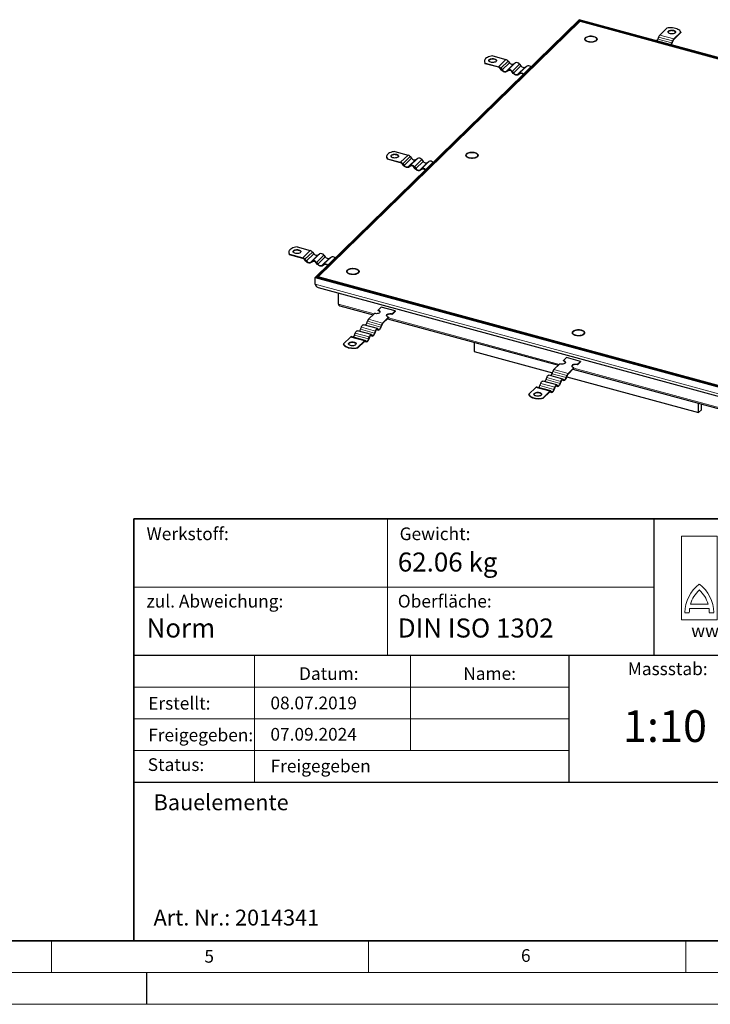
# Model space of a CAD drawing. Units: millimetres. Extents: x 0 to 420, y 0 to 297.
# Drawn here: x 210 to 319, y 0 to 155 of the extents above; entities that cross this region are included whole.
import ezdxf

# ---------------------------------------------------------------- set-up
doc = ezdxf.new("R2010")
doc.units = ezdxf.units.MM
doc.styles.add('SLDTEXTSTYLE0', font='TXT', dxfattribs={"width": 0.605})

# ---------------------------------------------------------------- blocks, each defined once
blk = doc.blocks.new('SW_NOTE_0_18')
at = {"color": 0, "linetype": 'Continuous', "lineweight": 0, "insert": (7.47, 2.58), "char_height": 2, "attachment_point": 2, "style": 'SLDTEXTSTYLE0'}
blk.add_mtext('www.aco.ch', dxfattribs=at)
blk = doc.blocks.new('SW_NOTE_0_19')
at = {"color": 0, "linetype": 'Continuous', "lineweight": 0, "insert": (0, 3.87), "char_height": 3, "attachment_point": 1, "style": 'SLDTEXTSTYLE0'}
blk.add_mtext('ACO AG', dxfattribs=at)
blk = doc.blocks.new('SW_NOTE_0_20')
at = {"color": 0, "linetype": 'Continuous', "lineweight": 0, "char_height": 2, "attachment_point": 1, "style": 'SLDTEXTSTYLE0'}
for s, insert in [('Industrie Kleinzaun', (0, 2.58)), ('CH-8754 Netstal', (0, -0.42))]:
    blk.add_mtext(s, dxfattribs=dict(at, insert=insert))
blk = doc.blocks.new('ACO-Logo')
at = {"color": 179, "linetype": 'Continuous', "lineweight": 18}
for p, q in [((0, 16.17), (0, 2.94)), ((5.59, 16.17), (0, 16.17)), ((5.59, 2.94), (5.59, 16.17)), ((6.46, 16.17), (6.46, 2.94)), ((12.05, 16.17), (6.46, 16.17)), ((12.05, 2.94), (12.05, 16.17)), ((12.93, 2.94), (12.93, 16.17)), ((12.93, 16.17), (18.52, 16.17)), ((18.52, 16.17), (18.52, 2.94)), ((77.51, 12.77), (76.49, 11.76)), ((90.64, 13.74), (78.15, 13.15)), ((78.63, 12.88), (78.84, 3.65)), ((80.13, 12.24), (89.85, 12.76)), ((90.46, 5.79), (90.16, 12.47)), ((91.53, 4.63), (90.96, 13.46)), ((76.49, 11.76), (76.65, 5.87)), ((79.85, 11.93), (80.09, 4.98)), ((83.7, 6.67), (84.51, 10.93)), ((84.51, 10.93), (85.35, 10.97)), ((85.35, 10.97), (86.49, 6.88)), ((86.88, 11.07), (88.67, 11.16)), ((87.08, 6.93), (86.88, 11.07)), ((80.53, 9.73), (80.61, 7.48)), ((81.17, 9.75), (81.24, 7.5)), ((81.47, 10.76), (82.27, 10.81)), ((81.51, 10.13), (82.31, 10.17)), ((82.69, 9.82), (82.71, 9.37)), ((82.71, 9.35), (83.34, 9.39)), ((83.33, 9.84), (83.34, 9.39)), ((84.64, 8.19), (84.97, 9.97)), ((84.97, 9.97), (85.45, 8.24)), ((87.55, 10.46), (88.71, 10.53)), ((87.68, 7.61), (87.55, 10.46)), ((89.19, 8.08), (89.09, 10.18)), ((89.82, 8.11), (89.73, 10.21)), ((82.75, 8.08), (83.39, 8.12)), ((82.75, 8.08), (82.77, 7.58)), ((83.39, 8.12), (83.4, 7.61)), ((84.64, 8.19), (85.45, 8.24)), ((10.61, 7.22), (11.22, 7.57)), ((81.63, 7.15), (82.43, 7.21)), ((81.68, 6.51), (82.48, 6.58)), ((83.7, 6.67), (84.36, 6.72)), ((84.36, 6.72), (84.51, 7.54)), ((84.51, 7.54), (85.63, 7.61)), ((85.63, 7.61), (85.85, 6.83)), ((85.85, 6.83), (86.49, 6.88)), ((87.08, 6.93), (88.91, 7.07)), ((87.68, 7.61), (88.85, 7.7)), ((1.26, 4.73), (4.33, 4.73)), ((4.18, 5.43), (1.41, 5.43)), ((11.23, 5.26), (10.63, 5.62)), ((76.65, 5.87), (78.03, 3.52)), ((80.41, 4.7), (90.18, 5.48)), ((0.51, 4.09), (1.21, 4.09)), ((4.37, 4.09), (5.08, 4.09)), ((78.03, 3.52), (78.36, 3.14)), ((78.36, 3.14), (78.47, 3.02)), ((78.8, 2.89), (90.8, 3.85)), ((79.16, 3.36), (91.26, 4.31)), ((88.68, 3.68), (89.67, 2.79)), ((90.8, 3.85), (91.4, 4.35)), ((0, 2.94), (5.59, 2.94)), ((6.46, 2.94), (12.05, 2.94)), ((18.52, 2.94), (12.93, 2.94)), ((79.26, 2.93), (80.49, 1.53)), ((81.34, 1.2), (89.33, 2.05)), ((89.67, 2.79), (89.75, 2.72)), ((89.75, 2.72), (89.8, 2.67)), ((89.8, 2.67), (89.84, 2.6)), ((89.84, 2.6), (89.87, 2.52)), ((89.87, 2.52), (89.87, 2.31))]:
    blk.add_line(p, q, dxfattribs=at)
for radius in [2.28, 1.58]:
    blk.add_circle((15.72, 6.41), radius, dxfattribs=at)
for centre, radius, start, end in [((78.19, 12.35), 0.8, 92.6996, 148.2554), ((78.93, 12.89), 0.3, 92.6996, 181.273), ((89.86, 12.46), 0.3, 2.5148, 93.0418), ((90.66, 13.44), 0.3, 3.7249, 92.6996), ((80.15, 11.94), 0.3, 93.0418, 181.9349), ((88.73, 10.16), 1, 2.6542, 93.1134), ((81.53, 9.76), 1, 93.1134, 181.9415), ((81.53, 9.76), 0.363, 93.1134, 181.9415), ((82.33, 9.81), 1, 1.9415, 93.1134), ((82.33, 9.81), 0.363, 1.9415, 93.1134), ((88.73, 10.16), 0.363, 2.6542, 93.1134), ((6.13, 4.07), 5.62, 126.4236, 179.7474), ((-0.54, 4.07), 5.62, 0.2526, 53.5764), ((9.26, 6.41), 2.28, 30.7309, 330), ((9.26, 6.41), 1.58, 31.0558, 330), ((88.83, 8.07), 0.363, 274.3987, 2.6542), ((88.83, 8.07), 1, 274.3987, 2.6542), ((6.13, 4.07), 4.91, 132.7321, 163.9341), ((-0.54, 4.07), 4.91, 16.0659, 47.2679), ((81.61, 7.51), 1, 181.9415, 274.3987), ((81.61, 7.51), 0.363, 181.9415, 274.3987), ((82.4, 7.57), 0.363, 274.3987, 1.9415), ((82.4, 7.57), 1, 274.3987, 1.9415), ((6.13, 4.07), 4.91, 172.3058, 179.7113), ((-0.54, 4.07), 4.91, 0.2887, 7.6942), ((80.39, 4.99), 0.3, 181.9349, 274.6063), ((90.16, 5.78), 0.3, 274.6063, 2.5148), ((79.14, 3.65), 0.3, 181.273, 274.4996), ((91.23, 4.61), 0.3, 274.4996, 3.7249), ((78.77, 3.29), 0.4, 221.0091, 274.5606), ((89.05, 4.1), 2.08, 277.7635, 279.1918), ((89.32, 2.43), 0.379, 279.1918, 281.4992), ((89.13, 3.35), 1.32, 281.4992, 285.2551), ((88.05, 7.32), 5.43, 285.2551, 287.1087), ((89.48, 2.66), 0.555, 287.1087, 303.6901), ((89.69, 2.35), 0.188, 303.6901, 332.3803), ((89.77, 2.31), 0.0984, 332.3803, 4.9765), ((81.24, 2.19), 1, 221.4087, 276.0561)]:
    blk.add_arc(centre, radius, start, end, dxfattribs=at)
at = {"color": 7, "linetype": 'Continuous', "lineweight": 0}
for name, p in [('SW_NOTE_0_19', (29.12, 12.75)), ('SW_NOTE_0_20', (28.89, 8.64)), ('SW_NOTE_0_18', (1.9, -0.32))]:
    blk.add_blockref(name, p, dxfattribs=at)

msp = doc.modelspace()

# ---------------------------------------------------------------- linework, layer by layer
at = {"color": 7, "linetype": 'Continuous', "lineweight": 25}
for p, q in [((298.224, 155.1948), (256.5947, 114.5634)), ((298.3075, 155.0556), (256.8649, 114.6064)), ((257.0676, 114.6387), (298.3702, 154.9512)), ((377.1141, 133.7542), (298.224, 155.1948)), ((298.224, 155.1948), (298.3075, 155.0556)), ((376.8438, 133.7111), (298.3075, 155.0556)), ((298.3075, 155.0556), (298.3075, 154.8901)), ((298.3702, 154.9512), (376.6412, 133.6789)), ((311.9998, 153.8449), (310.9037, 152.775)), ((310.7222, 152.4598), (310.6067, 152.1349)), ((314.2109, 153.244), (313.1147, 152.1741)), ((313.1147, 152.0884), (314.2109, 153.1582)), ((314.2109, 153.244), (314.2109, 153.1582)), ((299.2946, 151.8359), (299.3132, 151.8231)), ((300.8107, 151.8231), (300.8293, 151.8359)), ((312.9332, 151.8588), (312.8177, 151.534)), ((312.8507, 151.5056), (312.9662, 151.8304)), ((284.5739, 149.4777), (286.6512, 148.9132)), ((283.2739, 148.6683), (283.2739, 148.5826)), ((283.4072, 148.2532), (283.4072, 148.339)), ((283.4072, 148.339), (285.4845, 147.7744)), ((285.4845, 147.6887), (283.4072, 148.2532)), ((285.9848, 147.2276), (285.7659, 147.4992)), ((285.8284, 147.5428), (286.0473, 147.2712)), ((286.9952, 148.6816), (287.214, 148.41)), ((287.9019, 148.223), (288.1208, 148.3757)), ((288.8087, 148.1887), (289.0276, 147.9171)), ((289.7155, 147.7301), (289.9344, 147.8828)), ((286.7352, 147.0843), (286.9541, 147.2369)), ((287.0166, 147.1593), (286.7977, 147.0067)), ((287.7984, 146.7347), (287.5795, 147.0063)), ((287.642, 147.0499), (287.8609, 146.7783)), ((288.5488, 146.5914), (288.7677, 146.744)), ((288.8302, 146.6664), (288.6113, 146.5138)), ((267.8496, 133.6137), (267.8496, 133.528)), ((269.1496, 134.4232), (271.2269, 133.8586)), ((271.5709, 133.627), (271.7898, 133.3554)), ((280.5334, 133.5244), (280.552, 133.5116)), ((282.0495, 133.5116), (282.0682, 133.5244)), ((267.9829, 133.1987), (267.9829, 133.2844)), ((267.9829, 133.2844), (270.0602, 132.7198)), ((270.0602, 132.6341), (267.9829, 133.1987)), ((270.5605, 132.173), (270.3416, 132.4447)), ((270.4041, 132.4883), (270.623, 132.2166)), ((271.3109, 132.0297), (271.5298, 132.1823)), ((271.5923, 132.1047), (271.3735, 131.9521)), ((272.3741, 131.6801), (272.1552, 131.9518)), ((272.2177, 131.9954), (272.4366, 131.7237)), ((272.4777, 133.1685), (272.6965, 133.3211)), ((273.3845, 133.1341), (273.6033, 132.8625)), ((274.2913, 132.6756), (274.5101, 132.8282)), ((273.1245, 131.5368), (273.3434, 131.6894)), ((273.4059, 131.6118), (273.1871, 131.4592)), ((252.4253, 118.5591), (252.4253, 118.4734)), ((252.5586, 118.1441), (252.5586, 118.2298)), ((252.5586, 118.2298), (254.6359, 117.6653)), ((254.6359, 117.5795), (252.5586, 118.1441)), ((253.7254, 119.3686), (255.8026, 118.804)), ((256.1466, 118.5725), (256.3655, 118.3008)), ((257.0534, 118.1139), (257.2723, 118.2665)), ((257.9602, 118.0796), (258.1791, 117.8079)), ((255.1362, 117.1185), (254.9173, 117.3901)), ((254.9798, 117.4337), (255.1987, 117.1621)), ((255.8866, 116.9751), (256.1055, 117.1278)), ((256.1681, 117.0502), (255.9492, 116.8975)), ((256.9498, 116.6256), (256.7309, 116.8972)), ((256.7934, 116.9408), (257.0123, 116.6692)), ((257.7002, 116.4822), (257.9191, 116.6349)), ((257.9817, 116.5573), (257.7628, 116.4046)), ((258.867, 117.621), (259.0859, 117.7736)), ((261.7722, 115.2129), (261.7909, 115.2002)), ((263.2884, 115.2002), (263.307, 115.2129)), ((256.5947, 114.5634), (256.8649, 114.6064)), ((256.5947, 113.4919), (256.5947, 114.5634)), ((256.5947, 114.5634), (335.4848, 93.1228)), ((256.8649, 114.6064), (335.4013, 93.2619)), ((257.0676, 114.6387), (257.0676, 114.5513)), ((335.3386, 93.3663), (257.0676, 114.6387)), ((257.0682, 113.0001), (335.3384, 91.7279)), ((260.2427, 110.3441), (260.2427, 112.1373)), ((260.4795, 110.0982), (265.7197, 108.674)), ((265.9376, 108.8867), (265.005, 107.9765)), ((266.9643, 109.8888), (266.4976, 109.4333)), ((266.4976, 109.3476), (266.4976, 109.4333)), ((269.1754, 109.2879), (266.9643, 109.8888)), ((268.7087, 108.8324), (269.1754, 109.2879)), ((269.1754, 109.2022), (268.7087, 108.7467)), ((268.7087, 108.7467), (268.7087, 108.8324)), ((269.1754, 109.2879), (269.1754, 109.2022)), ((266.4033, 106.5008), (264.1923, 107.1018)), ((264.708, 107.3364), (264.8235, 107.6613)), ((267.2161, 107.3756), (268.1486, 108.2858)), ((268.1486, 108.2001), (267.2161, 107.2899)), ((267.9994, 108.0545), (294.9497, 100.73)), ((268.1486, 108.2858), (268.1486, 108.2001)), ((262.794, 105.4683), (262.9095, 105.7931)), ((265.4463, 105.5668), (263.2353, 106.1677)), ((263.751, 106.4023), (263.8665, 106.7272)), ((265.4836, 105.5465), (265.5991, 105.4471)), ((265.9621, 105.8014), (266.0776, 106.1263)), ((266.1106, 106.0979), (265.9951, 105.773)), ((266.2531, 106.3498), (266.5671, 106.2645)), ((266.5231, 106.2884), (266.4076, 106.3878)), ((266.4406, 106.4806), (266.5561, 106.3812)), ((266.9191, 106.7355), (267.0346, 107.0604)), ((267.0676, 107.032), (266.9521, 106.7071)), ((297.3259, 105.5502), (297.3445, 105.5375)), ((298.842, 105.5375), (298.8606, 105.5502)), ((261.0379, 104.1044), (262.134, 105.1743)), ((261.0379, 104.1044), (261.0379, 104.0187)), ((264.4893, 104.6327), (262.2783, 105.2336)), ((263.2489, 103.5035), (264.3451, 104.5734)), ((264.3451, 104.4877), (263.2489, 103.4178)), ((264.3389, 104.4817), (264.6531, 104.3963)), ((264.6091, 104.4202), (264.4936, 104.5196)), ((264.5266, 104.6125), (264.6421, 104.5131)), ((265.0051, 104.8674), (265.1206, 105.1922)), ((265.1536, 105.1638), (265.0381, 104.839)), ((265.2961, 105.4157), (265.6101, 105.3304)), ((265.5661, 105.3543), (265.4506, 105.4537)), ((281.6649, 104.3405), (281.6649, 102.8842)), ((263.2489, 103.4178), (263.2489, 103.5035)), ((281.6649, 102.8842), (293.9887, 99.5349)), ((295.1676, 100.9426), (294.2351, 100.0324)), ((296.1943, 101.9447), (295.7276, 101.4892)), ((295.7276, 101.4035), (295.7276, 101.4892)), ((298.4054, 101.3438), (296.1943, 101.9447)), ((297.9387, 100.8883), (298.4054, 101.3438)), ((298.4054, 101.2581), (297.9387, 100.8026)), ((297.9387, 100.8026), (297.9387, 100.8883)), ((298.4054, 101.3438), (298.4054, 101.2581)), ((293.9381, 99.3923), (294.0536, 99.7172)), ((296.4461, 99.4315), (297.3786, 100.3417)), ((297.3786, 100.256), (296.4461, 99.3458)), ((297.2295, 100.1104), (324.1797, 92.7859)), ((297.3786, 100.3417), (297.3786, 100.256)), ((292.024, 97.5242), (292.1395, 97.8491)), ((294.6763, 97.6227), (292.4653, 98.2236)), ((292.981, 98.4583), (293.0966, 98.7831)), ((295.6333, 98.5567), (293.4223, 99.1577)), ((295.1921, 97.8573), (295.3076, 98.1822)), ((295.3406, 98.1538), (295.2251, 97.8289)), ((295.4831, 98.4057), (295.7971, 98.3204)), ((295.7531, 98.3443), (295.6376, 98.4437)), ((295.6706, 98.5365), (295.7861, 98.4371)), ((296.1491, 98.7914), (296.2646, 99.1163)), ((296.2976, 99.0879), (296.1821, 98.763)), ((296.2391, 98.9233), (317.0417, 93.2696)), ((290.2679, 96.1603), (291.364, 97.2302)), ((293.7193, 96.6886), (291.5083, 97.2895)), ((292.4789, 95.5594), (293.5751, 96.6293)), ((293.5751, 96.5436), (292.4789, 95.4737)), ((293.569, 96.5376), (293.8831, 96.4522)), ((293.8391, 96.4761), (293.7236, 96.5755)), ((293.7566, 96.6684), (293.8721, 96.569)), ((294.2351, 96.9233), (294.3506, 97.2481)), ((294.3836, 97.2197), (294.2681, 96.8949)), ((294.5261, 97.4716), (294.8401, 97.3863)), ((294.7961, 97.4102), (294.6806, 97.5096)), ((294.7136, 97.6024), (294.8291, 97.503)), ((290.2679, 96.1603), (290.2679, 96.0746)), ((292.4789, 95.4737), (292.4789, 95.5594)), ((317.0417, 93.2696), (317.0417, 94.7258)), ((317.0417, 93.2696), (317.5084, 93.7251)), ((317.5084, 93.7251), (317.5084, 94.599)), ((310, 76.5), (310, 55)), ((410, 55), (228, 55)), ((296.6, 55), (296.6, 35)), ((228, 35), (410, 35))]:
    msp.add_line(p, q, dxfattribs=at)
at = {"color": 8, "linetype": 'Continuous', "lineweight": 18}
for p, q in [((310.6067, 152.1349), (312.8177, 151.534)), ((312.9332, 151.8588), (310.7222, 152.4598)), ((313.1147, 152.1741), (310.9037, 152.775)), ((286.6512, 148.9132), (285.4845, 147.7744)), ((286.9952, 148.6816), (285.8284, 147.5428)), ((286.0473, 147.2712), (287.214, 148.41)), ((287.9019, 148.223), (286.7352, 147.0843)), ((288.1208, 148.3757), (286.9541, 147.2369)), ((288.8087, 148.1887), (287.642, 147.0499)), ((287.8609, 146.7783), (289.0276, 147.9171)), ((289.7155, 147.7301), (288.5488, 146.5914)), ((289.9344, 147.8828), (288.7677, 146.744)), ((271.2269, 133.8586), (270.0602, 132.7198)), ((271.5709, 133.627), (270.4041, 132.4883)), ((270.623, 132.2166), (271.7898, 133.3554)), ((272.4777, 133.1685), (271.3109, 132.0297)), ((272.6965, 133.3211), (271.5298, 132.1823)), ((273.3845, 133.1341), (272.2177, 131.9954)), ((272.4366, 131.7237), (273.6033, 132.8625)), ((274.2913, 132.6756), (273.1245, 131.5368)), ((274.5101, 132.8282), (273.3434, 131.6894)), ((255.8026, 118.804), (254.6359, 117.6653)), ((256.1466, 118.5725), (254.9798, 117.4337)), ((255.1987, 117.1621), (256.3655, 118.3008)), ((257.0534, 118.1139), (255.8866, 116.9751)), ((257.2723, 118.2665), (256.1055, 117.1278)), ((257.9602, 118.0796), (256.7934, 116.9408)), ((257.0123, 116.6692), (258.1791, 117.8079)), ((258.867, 117.621), (257.7002, 116.4822)), ((259.0859, 117.7736), (257.9191, 116.6349)), ((335.4848, 92.0513), (256.5947, 113.4919)), ((260.2427, 110.3441), (265.8652, 108.8161)), ((264.708, 107.3364), (266.9191, 106.7355)), ((264.8235, 107.6613), (267.0346, 107.0604)), ((265.005, 107.9765), (267.2161, 107.3756)), ((268.1449, 108.1965), (295.0952, 100.872)), ((262.9095, 105.7931), (265.1206, 105.1922)), ((263.751, 106.4023), (265.9621, 105.8014)), ((263.8665, 106.7272), (266.0776, 106.1263)), ((266.2626, 106.3592), (266.5231, 106.2884)), ((266.4076, 106.3878), (266.3424, 106.4055)), ((262.134, 105.1743), (264.3451, 104.5734)), ((262.794, 105.4683), (265.0051, 104.8674)), ((264.3486, 104.491), (264.6091, 104.4202)), ((264.4936, 104.5196), (264.4284, 104.5373)), ((265.3056, 105.4251), (265.5661, 105.3543)), ((265.4506, 105.4537), (265.3854, 105.4714)), ((293.9381, 99.3923), (296.1491, 98.7914)), ((294.0536, 99.7172), (296.2646, 99.1163)), ((294.2351, 100.0324), (296.4461, 99.4315)), ((297.375, 100.2524), (324.3252, 92.9279)), ((292.1395, 97.8491), (294.3506, 97.2481)), ((292.981, 98.4583), (295.1921, 97.8573)), ((293.0966, 98.7831), (295.3076, 98.1822)), ((295.4926, 98.4151), (295.7531, 98.3443)), ((295.6376, 98.4437), (295.5724, 98.4614)), ((291.364, 97.2302), (293.5751, 96.6293)), ((292.024, 97.5242), (294.2351, 96.9233)), ((293.5786, 96.5469), (293.8391, 96.4761)), ((293.7236, 96.5755), (293.6584, 96.5933)), ((294.5356, 97.481), (294.7961, 97.4102)), ((294.6806, 97.5096), (294.6154, 97.5273))]:
    msp.add_line(p, q, dxfattribs=at)
at = {"color": 7, "linetype": 'Continuous', "lineweight": 35}
for p, q in [((228, 76.5), (228, 10)), ((228, 76.5), (410, 76.5)), ((20, 10), (415, 10))]:
    msp.add_line(p, q, dxfattribs=at)
at = {"color": 7, "linetype": 'Continuous', "lineweight": 18}
for p, q in [((268, 76.5), (268, 55)), ((228, 65.75), (310, 65.75)), ((228, 55), (410, 55)), ((410, 55), (228, 55)), ((247, 55), (247, 35)), ((271.6, 55), (271.6, 40)), ((228, 50), (296.6, 50)), ((296.6, 45), (228, 45)), ((228, 40), (296.6, 40)), ((215, 10), (215, 5)), ((265, 10), (265, 5)), ((315, 10), (315, 5)), ((15, 5), (415, 5)), ((0, 0), (420, 0))]:
    msp.add_line(p, q, dxfattribs=at)
msp.add_line((230, 5), (230, 0))
at = {"color": 7, "linetype": 'Continuous', "lineweight": 25, "flags": 128}
for points in [[(314.2109, 153.244), (314.1487, 153.3628), (314.0529, 153.4755), (313.9255, 153.5796), (313.7695, 153.6727), (313.5883, 153.7529), (313.386, 153.8183), (313.1669, 153.8674), (312.9362, 153.8992), (312.6988, 153.913), (312.4601, 153.9084), (312.2253, 153.8855), (311.9998, 153.8449)], [(299.2125, 152.3638), (299.3162, 152.4447), (299.4487, 152.5137), (299.6047, 152.568), (299.7782, 152.6056), (299.9627, 152.625), (300.151, 152.6255), (300.3359, 152.6071), (300.5102, 152.5705), (300.6673, 152.517), (300.8012, 152.4488), (300.9066, 152.3685), (300.9796, 152.2791), (301.0173, 152.1841), (301.0183, 152.0871), (300.9825, 151.9919), (300.9114, 151.9021), (300.8076, 151.8212), (300.6752, 151.7522), (300.5192, 151.6979), (300.3456, 151.6603), (300.1612, 151.6409), (299.9729, 151.6404), (299.788, 151.6588), (299.6137, 151.6954), (299.4566, 151.7489), (299.3227, 151.8171), (299.2173, 151.8974), (299.1443, 151.9868), (299.1066, 152.0818), (299.1056, 152.1788), (299.1413, 152.274), (299.2125, 152.3638)], [(300.1635, 151.6413), (299.9753, 151.6405), (299.7905, 151.6587), (299.616, 151.6951), (299.4587, 151.7483), (299.3246, 151.8163), (299.2189, 151.8965), (299.1455, 151.9857), (299.1073, 152.0806), (299.1059, 152.1776), (299.1411, 152.2728), (299.2118, 152.3626), (299.3151, 152.4436), (299.4471, 152.5127), (299.6028, 152.5672), (299.7761, 152.605), (299.9604, 152.6246), (300.1485, 152.6254), (300.3334, 152.6072), (300.5078, 152.5708), (300.6651, 152.5176), (300.7992, 152.4496), (300.905, 152.3694), (300.9784, 152.2802), (301.0165, 152.1853), (301.018, 152.0883), (300.9828, 151.9931), (300.9121, 151.9033), (300.8088, 151.8223), (300.6767, 151.7532), (300.5211, 151.6987), (300.3478, 151.6609), (300.1635, 151.6413)], [(300.6669, 152.4761), (300.7887, 152.4064), (300.8807, 152.3254), (300.9391, 152.2366), (300.9617, 152.1435), (300.9474, 152.05), (300.8969, 151.9599), (300.8122, 151.8769), (300.6968, 151.8044), (300.5554, 151.7453), (300.3937, 151.7021), (300.2185, 151.6765), (300.0369, 151.6696), (299.8563, 151.6817), (299.6842, 151.7122), (299.5275, 151.76), (299.3926, 151.823), (299.2852, 151.8988), (299.2096, 151.9841), (299.1689, 152.0755), (299.1647, 152.1693), (299.1973, 152.2616), (299.2652, 152.3486), (299.3658, 152.4267), (299.4949, 152.4929), (299.6472, 152.5443), (299.8165, 152.5789), (299.9958, 152.5952), (300.1778, 152.5926), (300.3551, 152.5712), (300.5204, 152.5318), (300.6669, 152.4761)], [(313.0826, 153.5222), (313.2058, 153.4778), (313.3036, 153.4189), (313.37, 153.3494), (313.4007, 153.2736), (313.3938, 153.1962), (313.3498, 153.1221), (313.2714, 153.056), (313.1635, 153.002), (313.033, 152.9636), (312.888, 152.943), (312.7376, 152.9417), (312.5913, 152.9597), (312.4583, 152.9958), (312.3469, 153.0479), (312.2641, 153.1126), (312.2152, 153.1858), (312.2032, 153.263), (312.2289, 153.3394), (312.2906, 153.41), (312.3844, 153.4705), (312.5046, 153.5171), (312.6435, 153.5469), (312.7923, 153.5579), (312.9418, 153.5495), (313.0826, 153.5222)], [(313.0826, 153.4365), (312.9418, 153.4638), (312.7923, 153.4722), (312.6435, 153.4611), (312.5046, 153.4314), (312.3844, 153.3848), (312.2906, 153.3243), (312.2289, 153.2536), (312.2084, 153.206)], [(284.5739, 149.4777), (284.3433, 149.4457), (284.1244, 149.3964), (283.9223, 149.3308), (283.7414, 149.2504), (283.5857, 149.1571), (283.4588, 149.0529), (283.3634, 148.9401), (283.3017, 148.8212), (283.275, 148.6989), (283.2839, 148.576), (283.3283, 148.4551), (283.4072, 148.339)], [(284.0337, 148.8966), (284.12, 148.9601), (284.2342, 149.0105), (284.3692, 149.0446), (284.5164, 149.0605), (284.6666, 149.0569), (284.8105, 149.0342), (284.9388, 148.9939), (285.0436, 148.9383), (285.1183, 148.8711), (285.1582, 148.7964), (285.1608, 148.7189), (285.1259, 148.6436), (285.0557, 148.5751), (284.9546, 148.5177), (284.829, 148.4751), (284.6868, 148.4499), (284.5369, 148.4437), (284.3887, 148.4569), (284.2515, 148.4887), (284.134, 148.5371), (284.0436, 148.5989), (283.9858, 148.6705), (283.9644, 148.7471), (283.9807, 148.8241), (284.0337, 148.8966)], [(284.0337, 148.8109), (283.9807, 148.7384), (283.9701, 148.7096)], [(285.1585, 148.7096), (285.1582, 148.7107), (285.1183, 148.7854), (285.0436, 148.8526), (284.9388, 148.9081), (284.8105, 148.9485), (284.6666, 148.9712), (284.5164, 148.9747), (284.3692, 148.9589), (284.2342, 148.9247), (284.12, 148.8744), (284.0337, 148.8109)], [(286.7977, 147.0067), (286.7106, 146.961), (286.6112, 146.9366), (286.5034, 146.9342), (286.3913, 146.9539), (286.2791, 146.9951), (286.1713, 147.0561), (286.0719, 147.1346), (285.9848, 147.2276)], [(288.6113, 146.5138), (288.5242, 146.4681), (288.4248, 146.4437), (288.317, 146.4413), (288.2048, 146.461), (288.0927, 146.5022), (287.9849, 146.5632), (287.8855, 146.6417), (287.7984, 146.7347)], [(269.1496, 134.4232), (268.919, 134.3911), (268.7002, 134.3418), (268.498, 134.2762), (268.3171, 134.1959), (268.1615, 134.1025), (268.0345, 133.9983), (267.9391, 133.8855), (267.8774, 133.7666), (267.8507, 133.6444), (267.8596, 133.5214), (267.904, 133.4005), (267.9829, 133.2844)], [(268.6094, 133.8421), (268.6957, 133.9055), (268.8099, 133.9559), (268.9449, 133.9901), (269.0921, 134.0059), (269.2424, 134.0023), (269.3862, 133.9797), (269.5145, 133.9393), (269.6193, 133.8837), (269.694, 133.8165), (269.7339, 133.7418), (269.7365, 133.6644), (269.7016, 133.589), (269.6314, 133.5205), (269.5303, 133.4631), (269.4047, 133.4205), (269.2625, 133.3953), (269.1126, 133.3891), (268.9644, 133.4024), (268.8272, 133.4341), (268.7097, 133.4825), (268.6193, 133.5444), (268.5615, 133.6159), (268.5401, 133.6926), (268.5564, 133.7696), (268.6094, 133.8421)], [(268.6094, 133.7563), (268.5564, 133.6838), (268.5458, 133.655)], [(269.7342, 133.655), (269.7339, 133.6561), (269.694, 133.7308), (269.6193, 133.798), (269.5145, 133.8536), (269.3862, 133.8939), (269.2424, 133.9166), (269.0921, 133.9202), (268.9449, 133.9043), (268.8099, 133.8702), (268.6957, 133.8198), (268.6094, 133.7563)], [(280.4513, 134.0524), (280.5551, 134.1333), (280.6875, 134.2022), (280.8435, 134.2565), (281.0171, 134.2941), (281.2015, 134.3135), (281.3898, 134.314), (281.5747, 134.2956), (281.749, 134.259), (281.9062, 134.2055), (282.04, 134.1373), (282.1454, 134.057), (282.2184, 133.9676), (282.2561, 133.8726), (282.2571, 133.7756), (282.2214, 133.6804), (282.1503, 133.5906), (282.0465, 133.5097), (281.9141, 133.4408), (281.7581, 133.3864), (281.5845, 133.3489), (281.4, 133.3294), (281.2117, 133.3289), (281.0269, 133.3473), (280.8525, 133.384), (280.6954, 133.4374), (280.5616, 133.5056), (280.4561, 133.586), (280.3831, 133.6754), (280.3454, 133.7704), (280.3444, 133.8673), (280.3802, 133.9626), (280.4513, 134.0524)], [(282.2219, 133.6822), (282.1514, 133.5923), (282.0482, 133.5112), (281.9164, 133.4421), (281.7608, 133.3875), (281.5876, 133.3496), (281.4033, 133.3299), (281.2152, 133.329), (281.0303, 133.3471), (280.8558, 133.3834), (280.6984, 133.4365), (280.5641, 133.5044), (280.4582, 133.5845), (280.3846, 133.6738), (280.3463, 133.7687), (280.3446, 133.8656), (280.3797, 133.9608), (280.4502, 134.0507), (280.5533, 134.1317), (280.6852, 134.2009), (280.8407, 134.2555), (281.014, 134.2933), (281.1982, 134.3131), (281.3864, 134.3139), (281.5713, 134.2959), (281.7458, 134.2596), (281.9032, 134.2065), (282.0374, 134.1385), (282.1434, 134.0584), (282.2169, 133.9692), (282.2553, 133.8743), (282.257, 133.7774), (282.2219, 133.6822)], [(280.9548, 134.2494), (281.1292, 134.2765), (281.3105, 134.285), (281.4915, 134.2745), (281.6646, 134.2454), (281.8229, 134.199), (281.9598, 134.1372), (282.0697, 134.0624), (282.1481, 133.9777), (282.1918, 133.8867), (282.1991, 133.793), (282.1696, 133.7004), (282.1045, 133.6128), (282.0065, 133.5338), (281.8796, 133.4665), (281.729, 133.4138), (281.5609, 133.3777), (281.3821, 133.3598), (281.2, 133.3609), (281.0221, 133.3807), (280.8555, 133.4187), (280.7072, 133.4731), (280.5832, 133.5417), (280.4885, 133.6219), (280.4271, 133.7102), (280.4015, 133.803), (280.4127, 133.8966), (280.4602, 133.9872), (280.5422, 134.0709), (280.6552, 134.1445), (280.7947, 134.2048), (280.9548, 134.2494)], [(271.3735, 131.9521), (271.2864, 131.9065), (271.187, 131.882), (271.0791, 131.8796), (270.967, 131.8994), (270.8548, 131.9406), (270.747, 132.0016), (270.6476, 132.0801), (270.5605, 132.173)], [(273.1871, 131.4592), (273.0999, 131.4136), (273.0006, 131.3891), (272.8927, 131.3867), (272.7806, 131.4065), (272.6684, 131.4477), (272.5606, 131.5087), (272.4612, 131.5872), (272.3741, 131.6801)], [(253.7254, 119.3686), (253.4947, 119.3366), (253.2759, 119.2872), (253.0737, 119.2216), (252.8928, 119.1413), (252.7372, 119.048), (252.6102, 118.9437), (252.5148, 118.8309), (252.4531, 118.7121), (252.4264, 118.5898), (252.4354, 118.4669), (252.4798, 118.346), (252.5586, 118.2298)], [(253.1851, 118.7875), (253.2714, 118.8509), (253.3856, 118.9013), (253.5206, 118.9355), (253.6678, 118.9513), (253.8181, 118.9478), (253.9619, 118.9251), (254.0902, 118.8847), (254.1951, 118.8292), (254.2698, 118.7619), (254.3096, 118.6872), (254.3122, 118.6098), (254.2773, 118.5344), (254.2071, 118.4659), (254.1061, 118.4086), (253.9805, 118.3659), (253.8382, 118.3408), (253.6883, 118.3346), (253.5401, 118.3478), (253.403, 118.3796), (253.2855, 118.4279), (253.195, 118.4898), (253.1372, 118.5613), (253.1158, 118.638), (253.1321, 118.715), (253.1851, 118.7875)], [(253.1851, 118.7018), (253.1321, 118.6293), (253.1215, 118.6004)], [(254.31, 118.6004), (254.3096, 118.6015), (254.2698, 118.6762), (254.1951, 118.7434), (254.0902, 118.799), (253.9619, 118.8394), (253.8181, 118.862), (253.6678, 118.8656), (253.5206, 118.8498), (253.3856, 118.8156), (253.2714, 118.7652), (253.1851, 118.7018)], [(255.9492, 116.8975), (255.8621, 116.8519), (255.7627, 116.8274), (255.6548, 116.825), (255.5427, 116.8448), (255.4305, 116.886), (255.3227, 116.947), (255.2233, 117.0255), (255.1362, 117.1185)], [(257.7628, 116.4046), (257.6757, 116.359), (257.5763, 116.3345), (257.4684, 116.3321), (257.3563, 116.3519), (257.2441, 116.3931), (257.1363, 116.4541), (257.0369, 116.5326), (256.9498, 116.6256)], [(263.2287, 115.1657), (263.085, 115.1031), (262.9204, 115.0561), (262.7412, 115.0266), (262.5542, 115.0156), (262.3667, 115.0237), (262.1858, 115.0504), (262.0185, 115.0948), (261.8712, 115.1551), (261.7496, 115.2291), (261.6584, 115.3139), (261.601, 115.4062), (261.5797, 115.5025), (261.5953, 115.5991), (261.6472, 115.6923), (261.7334, 115.7784), (261.8506, 115.8543), (261.9942, 115.9169), (262.1588, 115.9639), (262.3381, 115.9934), (262.525, 116.0044), (262.7126, 115.9964), (262.8935, 115.9696), (263.0608, 115.9253), (263.2081, 115.8649), (263.3296, 115.7909), (263.4209, 115.7061), (263.4782, 115.6138), (263.4995, 115.5175), (263.4839, 115.4209), (263.432, 115.3278), (263.3458, 115.2416), (263.2287, 115.1657)], [(261.6901, 115.7409), (261.7939, 115.8218), (261.9263, 115.8907), (262.0823, 115.9451), (262.2559, 115.9826), (262.4404, 116.0021), (262.6287, 116.0026), (262.8135, 115.9842), (262.9879, 115.9475), (263.145, 115.8941), (263.2788, 115.8259), (263.3843, 115.7455), (263.4573, 115.6561), (263.495, 115.5611), (263.496, 115.4642), (263.4602, 115.3689), (263.3891, 115.2791), (263.2853, 115.1982), (263.1529, 115.1293), (262.9969, 115.075), (262.8233, 115.0374), (262.6389, 115.018), (262.4506, 115.0175), (262.2657, 115.0359), (262.0914, 115.0725), (261.9343, 115.1259), (261.8004, 115.1942), (261.695, 115.2745), (261.622, 115.3639), (261.5843, 115.4589), (261.5833, 115.5559), (261.619, 115.6511), (261.6901, 115.7409)], [(261.6776, 115.3768), (261.6432, 115.4689), (261.6455, 115.5627), (261.6844, 115.6544), (261.7583, 115.7401), (261.8642, 115.8164), (261.9978, 115.8801), (262.1535, 115.9287), (262.3251, 115.9602), (262.5054, 115.9732), (262.6871, 115.9673), (262.8628, 115.9426), (263.0253, 115.9003), (263.1679, 115.8419), (263.2847, 115.77), (263.3711, 115.6874), (263.4234, 115.5976), (263.4396, 115.5042), (263.4188, 115.411), (263.3621, 115.3219), (263.2718, 115.2404), (263.1514, 115.17), (263.006, 115.1136), (262.8415, 115.0733), (262.6647, 115.051), (262.4827, 115.0474), (262.3031, 115.0628), (262.1331, 115.0965), (261.9798, 115.1471), (261.8494, 115.2125), (261.7473, 115.2902), (261.6776, 115.3768)], [(266.4976, 109.4333), (266.6254, 109.3867), (266.7254, 109.3246), (266.7908, 109.2513), (266.8172, 109.1718), (266.8026, 109.0914), (266.7482, 109.0158), (266.6577, 108.95), (266.5371, 108.8985), (266.3948, 108.8648), (266.2404, 108.8512), (266.0845, 108.8587), (265.9376, 108.8867)], [(268.1486, 108.2858), (268.0208, 108.3324), (267.9208, 108.3945), (267.8554, 108.4678), (267.8291, 108.5473), (267.8436, 108.6277), (267.898, 108.7033), (267.9885, 108.7691), (268.1091, 108.8206), (268.2514, 108.8543), (268.4058, 108.8679), (268.5618, 108.8604), (268.7087, 108.8324)], [(268.7087, 108.7467), (268.5618, 108.7747), (268.4058, 108.7822), (268.2514, 108.7686), (268.1091, 108.7349), (267.9885, 108.6834), (267.898, 108.6176), (267.8436, 108.5419), (267.8344, 108.5162)], [(263.8665, 106.7272), (263.9054, 106.8238), (263.9498, 106.9107), (263.998, 106.9845), (264.048, 107.0424), (264.0981, 107.0823), (264.1463, 107.1024), (264.1906, 107.1022), (264.1923, 107.1018)], [(262.9095, 105.7931), (262.9484, 105.8897), (262.9928, 105.9766), (263.0409, 106.0504), (263.091, 106.1084), (263.1411, 106.1482), (263.1893, 106.1684), (263.2336, 106.1681), (263.2353, 106.1677)], [(265.1206, 105.1922), (265.1595, 105.2888), (265.2038, 105.3757), (265.252, 105.4495), (265.3021, 105.5075), (265.3521, 105.5473), (265.4003, 105.5675), (265.4447, 105.5672), (265.4836, 105.5465)], [(265.9951, 105.773), (265.9491, 105.6589), (265.8967, 105.5562), (265.8398, 105.4689), (265.7806, 105.4005), (265.7214, 105.3534), (265.6645, 105.3296), (265.612, 105.3299), (265.5661, 105.3543)], [(265.5991, 105.4471), (265.638, 105.4265), (265.6823, 105.4262), (265.7305, 105.4464), (265.7806, 105.4862), (265.8306, 105.5441), (265.8788, 105.618), (265.9232, 105.7048), (265.9621, 105.8014)], [(266.0776, 106.1263), (266.1165, 106.2229), (266.1609, 106.3098), (266.209, 106.3836), (266.2591, 106.4415), (266.3092, 106.4814), (266.3573, 106.5015), (266.4017, 106.5013), (266.4406, 106.4806)], [(266.4076, 106.3878), (266.3758, 106.4047), (266.3394, 106.4049), (266.3001, 106.3884), (266.2591, 106.3558), (266.2181, 106.3084), (266.1787, 106.248), (266.1424, 106.1769), (266.1106, 106.0979)], [(266.9521, 106.7071), (266.9061, 106.5929), (266.8537, 106.4903), (266.7968, 106.403), (266.7376, 106.3346), (266.6784, 106.2875), (266.6215, 106.2637), (266.5691, 106.264), (266.5231, 106.2884)], [(266.5561, 106.3812), (266.595, 106.3605), (266.6394, 106.3603), (266.6875, 106.3805), (266.7376, 106.4203), (266.7877, 106.4782), (266.8358, 106.552), (266.8802, 106.6389), (266.9191, 106.7355)], [(298.0775, 105.3529), (297.8906, 105.364), (297.7114, 105.3937), (297.5469, 105.4408), (297.4034, 105.5035), (297.2864, 105.5794), (297.2004, 105.6656), (297.1487, 105.7588), (297.1334, 105.8554), (297.1549, 105.9517), (297.2124, 106.044), (297.3039, 106.1287), (297.4256, 106.2026), (297.573, 106.2629), (297.7404, 106.3071), (297.9214, 106.3338), (298.109, 106.3417), (298.2959, 106.3306), (298.4751, 106.3009), (298.6396, 106.2539), (298.7831, 106.1912), (298.9001, 106.1152), (298.9861, 106.029), (299.0377, 105.9358), (299.0531, 105.8392), (299.0316, 105.7429), (298.974, 105.6506), (298.8826, 105.5659), (298.7608, 105.492), (298.6134, 105.4318), (298.446, 105.3875), (298.2651, 105.3609), (298.0775, 105.3529)], [(297.2438, 106.0782), (297.3475, 106.1591), (297.48, 106.228), (297.636, 106.2823), (297.8095, 106.3199), (297.994, 106.3394), (298.1823, 106.3399), (298.3672, 106.3215), (298.5415, 106.2848), (298.6986, 106.2314), (298.8325, 106.1632), (298.9379, 106.0828), (299.0109, 105.9934), (299.0486, 105.8984), (299.0496, 105.8014), (299.0138, 105.7062), (298.9427, 105.6164), (298.8389, 105.5355), (298.7065, 105.4666), (298.5505, 105.4123), (298.3769, 105.3747), (298.1925, 105.3553), (298.0042, 105.3547), (297.8193, 105.3732), (297.645, 105.4098), (297.4879, 105.4632), (297.354, 105.5314), (297.2486, 105.6118), (297.1756, 105.7012), (297.1379, 105.7962), (297.1369, 105.8932), (297.1726, 105.9884), (297.2438, 106.0782)], [(298.9435, 105.9992), (298.9855, 105.908), (298.9909, 105.8142), (298.9596, 105.7218), (298.8928, 105.6346), (298.7933, 105.556), (298.6651, 105.4894), (298.5135, 105.4374), (298.3447, 105.4022), (298.1656, 105.3853), (297.9836, 105.3872), (297.806, 105.408), (297.6402, 105.4468), (297.4929, 105.502), (297.3702, 105.5713), (297.2771, 105.6519), (297.2175, 105.7405), (297.1936, 105.8335), (297.2066, 105.927), (297.2559, 106.0173), (297.3395, 106.1006), (297.454, 106.1736), (297.5946, 106.2332), (297.7556, 106.277), (297.9304, 106.3032), (298.112, 106.3107), (298.2927, 106.2993), (298.4653, 106.2694), (298.6226, 106.2222), (298.7583, 106.1596), (298.8667, 106.0843), (298.9435, 105.9992)], [(261.0379, 104.1044), (261.1, 103.9856), (261.1959, 103.8729), (261.3232, 103.7688), (261.4792, 103.6757), (261.6604, 103.5955), (261.8628, 103.5301), (262.0818, 103.481), (262.3126, 103.4492), (262.55, 103.4354), (262.7887, 103.44), (263.0234, 103.4629), (263.2489, 103.5035)], [(263.2489, 103.4178), (263.0234, 103.3772), (262.7887, 103.3543), (262.55, 103.3497), (262.3126, 103.3634), (262.0818, 103.3952), (261.8628, 103.4444), (261.6604, 103.5098), (261.4792, 103.5899), (261.3232, 103.6831), (261.1959, 103.7872), (261.1, 103.8999), (261.0379, 104.0187)], [(262.1661, 103.8262), (262.043, 103.8706), (261.9451, 103.9295), (261.8788, 103.999), (261.8481, 104.0748), (261.8549, 104.1522), (261.899, 104.2263), (261.9774, 104.2924), (262.0852, 104.3463), (262.2158, 104.3848), (262.3608, 104.4054), (262.5112, 104.4067), (262.6575, 104.3887), (262.7905, 104.3526), (262.9019, 104.3005), (262.9846, 104.2358), (263.0335, 104.1626), (263.0455, 104.0854), (263.0199, 104.009), (262.9582, 103.9384), (262.8643, 103.8779), (262.7442, 103.8313), (262.6053, 103.8015), (262.4564, 103.7905), (262.3069, 103.7989), (262.1661, 103.8262)], [(263.0404, 104.0566), (263.0335, 104.0769), (262.9846, 104.1501), (262.9019, 104.2148), (262.7905, 104.2668), (262.6575, 104.303), (262.5112, 104.321), (262.3608, 104.3196), (262.2158, 104.2991), (262.0852, 104.2606), (261.9774, 104.2066), (261.899, 104.1405), (261.8549, 104.0665), (261.852, 104.0566)], [(264.3451, 104.5734), (264.3702, 104.5957), (264.3951, 104.6132), (264.4196, 104.6258), (264.4433, 104.6334), (264.4661, 104.6358), (264.4877, 104.6331), (264.5079, 104.6253), (264.5266, 104.6125)], [(264.4936, 104.5196), (264.4783, 104.5302), (264.4617, 104.5365), (264.4441, 104.5388), (264.4254, 104.5368), (264.406, 104.5306), (264.386, 104.5203), (264.3656, 104.5059), (264.3451, 104.4877)], [(265.0381, 104.839), (264.9921, 104.7248), (264.9397, 104.6221), (264.8827, 104.5349), (264.8236, 104.4664), (264.7644, 104.4194), (264.7075, 104.3955), (264.655, 104.3958), (264.6091, 104.4202)], [(264.6421, 104.5131), (264.681, 104.4924), (264.7253, 104.4921), (264.7735, 104.5123), (264.8236, 104.5521), (264.8736, 104.6101), (264.9218, 104.6839), (264.9662, 104.7708), (265.0051, 104.8674)], [(265.4506, 105.4537), (265.4187, 105.4706), (265.3824, 105.4708), (265.343, 105.4543), (265.3021, 105.4217), (265.2611, 105.3743), (265.2217, 105.3139), (265.1854, 105.2429), (265.1536, 105.1638)], [(295.7276, 101.4892), (295.8554, 101.4426), (295.9554, 101.3805), (296.0208, 101.3072), (296.0472, 101.2277), (296.0327, 101.1473), (295.9783, 101.0717), (295.8877, 101.0059), (295.7672, 100.9544), (295.6248, 100.9207), (295.4704, 100.9071), (295.3145, 100.9146), (295.1676, 100.9426)], [(297.3786, 100.3417), (297.2508, 100.3883), (297.1508, 100.4504), (297.0854, 100.5237), (297.0591, 100.6032), (297.0736, 100.6836), (297.128, 100.7592), (297.2186, 100.825), (297.3391, 100.8766), (297.4814, 100.9102), (297.6358, 100.9238), (297.7918, 100.9163), (297.9387, 100.8883)], [(297.9387, 100.8026), (297.7918, 100.8306), (297.6358, 100.8381), (297.4814, 100.8245), (297.3391, 100.7908), (297.2186, 100.7393), (297.128, 100.6735), (297.0736, 100.5979), (297.0645, 100.5721)], [(292.1395, 97.8491), (292.1784, 97.9456), (292.2228, 98.0325), (292.271, 98.1064), (292.321, 98.1643), (292.3711, 98.2041), (292.4193, 98.2243), (292.4636, 98.224), (292.4653, 98.2236)], [(293.0966, 98.7831), (293.1354, 98.8797), (293.1798, 98.9666), (293.228, 99.0404), (293.2781, 99.0984), (293.3281, 99.1382), (293.3763, 99.1583), (293.4207, 99.1581), (293.4223, 99.1577)], [(295.2251, 97.8289), (295.1791, 97.7148), (295.1267, 97.6121), (295.0698, 97.5249), (295.0106, 97.4564), (294.9514, 97.4093), (294.8945, 97.3855), (294.8421, 97.3858), (294.7961, 97.4102)], [(294.8291, 97.503), (294.868, 97.4824), (294.9124, 97.4821), (294.9605, 97.5023), (295.0106, 97.5421), (295.0607, 97.6), (295.1088, 97.6739), (295.1532, 97.7607), (295.1921, 97.8573)], [(295.3076, 98.1822), (295.3465, 98.2788), (295.3909, 98.3657), (295.439, 98.4395), (295.4891, 98.4974), (295.5392, 98.5373), (295.5873, 98.5574), (295.6317, 98.5572), (295.6706, 98.5365)], [(295.6376, 98.4437), (295.6058, 98.4606), (295.5695, 98.4608), (295.5301, 98.4443), (295.4891, 98.4117), (295.4481, 98.3643), (295.4087, 98.3039), (295.3724, 98.2328), (295.3406, 98.1538)], [(296.1821, 98.763), (296.1361, 98.6489), (296.0837, 98.5462), (296.0268, 98.4589), (295.9676, 98.3905), (295.9084, 98.3434), (295.8515, 98.3196), (295.7991, 98.3199), (295.7531, 98.3443)], [(295.7861, 98.4371), (295.825, 98.4164), (295.8694, 98.4162), (295.9175, 98.4364), (295.9676, 98.4762), (296.0177, 98.5341), (296.0658, 98.6079), (296.1102, 98.6948), (296.1491, 98.7914)], [(291.3962, 95.8821), (291.273, 95.9265), (291.1751, 95.9854), (291.1088, 96.0549), (291.0781, 96.1307), (291.085, 96.2081), (291.129, 96.2822), (291.2074, 96.3483), (291.3153, 96.4023), (291.4458, 96.4407), (291.5908, 96.4613), (291.7412, 96.4626), (291.8875, 96.4446), (292.0205, 96.4085), (292.1319, 96.3564), (292.2146, 96.2917), (292.2635, 96.2185), (292.2755, 96.1413), (292.2499, 96.0649), (292.1882, 95.9943), (292.0943, 95.9338), (291.9742, 95.8872), (291.8353, 95.8574), (291.6864, 95.8464), (291.5369, 95.8548), (291.3962, 95.8821)], [(292.2704, 96.1125), (292.2635, 96.1328), (292.2146, 96.206), (292.1319, 96.2707), (292.0205, 96.3227), (291.8875, 96.3589), (291.7412, 96.3769), (291.5908, 96.3756), (291.4458, 96.355), (291.3153, 96.3165), (291.2074, 96.2626), (291.129, 96.1964), (291.085, 96.1224), (291.082, 96.1125)], [(293.5751, 96.6293), (293.6002, 96.6516), (293.6252, 96.6691), (293.6496, 96.6817), (293.6733, 96.6893), (293.6961, 96.6917), (293.7177, 96.689), (293.7379, 96.6812), (293.7566, 96.6684)], [(293.7236, 96.5755), (293.7083, 96.5861), (293.6918, 96.5925), (293.6741, 96.5947), (293.6554, 96.5927), (293.636, 96.5865), (293.616, 96.5762), (293.5957, 96.5618), (293.5751, 96.5436)], [(294.2681, 96.8949), (294.2221, 96.7807), (294.1697, 96.678), (294.1128, 96.5908), (294.0536, 96.5223), (293.9944, 96.4753), (293.9375, 96.4514), (293.885, 96.4517), (293.8391, 96.4761)], [(293.8721, 96.569), (293.911, 96.5483), (293.9554, 96.548), (294.0035, 96.5682), (294.0536, 96.608), (294.1037, 96.666), (294.1518, 96.7398), (294.1962, 96.8267), (294.2351, 96.9233)], [(294.3506, 97.2481), (294.3895, 97.3447), (294.4339, 97.4316), (294.482, 97.5054), (294.5321, 97.5634), (294.5822, 97.6032), (294.6303, 97.6234), (294.6747, 97.6231), (294.7136, 97.6024)], [(294.6806, 97.5096), (294.6488, 97.5265), (294.6125, 97.5267), (294.5731, 97.5102), (294.5321, 97.4777), (294.4911, 97.4303), (294.4517, 97.3699), (294.4154, 97.2988), (294.3836, 97.2197)], [(290.2679, 96.1603), (290.3301, 96.0415), (290.4259, 95.9288), (290.5532, 95.8247), (290.7092, 95.7316), (290.8904, 95.6514), (291.0928, 95.586), (291.3118, 95.5369), (291.5426, 95.5051), (291.78, 95.4913), (292.0187, 95.4959), (292.2534, 95.5188), (292.4789, 95.5594)], [(292.4789, 95.4737), (292.2534, 95.4331), (292.0187, 95.4102), (291.78, 95.4056), (291.5426, 95.4194), (291.3118, 95.4512), (291.0928, 95.5003), (290.8904, 95.5657), (290.7092, 95.6458), (290.5532, 95.739), (290.4259, 95.8431), (290.3301, 95.9558), (290.2679, 96.0746)]]:
    msp.add_lwpolyline(points, dxfattribs=at)
at = {"color": 7, "linetype": 'Continuous', "lineweight": 25}
for centre, radius, start, end in [((309.7174, 152.4277), 0.9362, 323.232421, 341.775568), ((311.5341, 152.2022), 0.8518, 137.738871, 162.397074), ((313.7451, 151.6013), 0.8518, 137.738871, 162.397074), ((313.028, 153.0327), 0.4075, 25.179483, 82.302114), ((311.9284, 151.8268), 0.9362, 323.232421, 341.775568), ((311.6737, 151.91), 1.2445, 328.097509, 341.037542), ((313.6305, 151.6197), 0.6969, 137.738871, 162.397074), ((283.7804, 148.596), 0.5067, 181.516645, 222.562463), ((285.2941, 147.1204), 0.6812, 38.330959, 73.769849), ((285.3287, 147.1536), 0.5573, 38.330959, 73.769849), ((286.4608, 148.2591), 0.6812, 38.330959, 73.769849), ((287.6638, 148.7058), 0.5383, 213.332632, 296.258341), ((288.359, 147.8929), 0.5383, 33.332632, 116.258341), ((289.4774, 148.2129), 0.5383, 213.332632, 296.258341), ((290.171, 147.4105), 0.5282, 38.421303, 116.609885), ((286.4971, 147.567), 0.5383, 213.332632, 296.258341), ((287.1923, 146.7541), 0.5383, 33.332632, 116.258341), ((287.2115, 146.7643), 0.4404, 33.332632, 116.258341), ((288.3106, 147.0741), 0.5383, 213.332632, 296.258341), ((289.0043, 146.2718), 0.5282, 38.421303, 116.609885), ((289.0239, 146.2796), 0.4325, 38.18854, 116.593026), ((268.3561, 133.5414), 0.5067, 181.516645, 222.562463), ((271.0365, 133.2046), 0.6812, 38.330959, 73.769849), ((269.8698, 132.0658), 0.6812, 38.330959, 73.769849), ((269.9044, 132.099), 0.5573, 38.330959, 73.769849), ((271.0728, 132.5124), 0.5383, 213.332632, 296.258341), ((271.768, 131.6996), 0.5383, 33.332632, 116.258341), ((271.7872, 131.7097), 0.4404, 33.332632, 116.258341), ((272.2395, 133.6512), 0.5383, 213.332632, 296.258341), ((272.9347, 132.8383), 0.5383, 33.332632, 116.258341), ((274.0531, 133.1583), 0.5383, 213.332632, 296.258341), ((274.7467, 132.356), 0.5282, 38.421303, 116.609885), ((272.8864, 132.0196), 0.5383, 213.332632, 296.258341), ((273.58, 131.2172), 0.5282, 38.421303, 116.609885), ((273.5996, 131.225), 0.4325, 38.18854, 116.593026), ((252.9318, 118.4868), 0.5067, 181.516645, 222.562463), ((255.6122, 118.15), 0.6812, 38.330959, 73.769849), ((256.8152, 118.5966), 0.5383, 213.332632, 296.258341), ((257.5104, 117.7838), 0.5383, 33.332632, 116.258341), ((254.4455, 117.0112), 0.6812, 38.330959, 73.769849), ((254.4801, 117.0444), 0.5573, 38.330959, 73.769849), ((255.6485, 117.4579), 0.5383, 213.332632, 296.258341), ((256.3437, 116.645), 0.5383, 33.332632, 116.258341), ((256.3629, 116.6552), 0.4404, 33.332632, 116.258341), ((257.4621, 116.965), 0.5383, 213.332632, 296.258341), ((258.1557, 116.1626), 0.5282, 38.421303, 116.609885), ((258.1753, 116.1705), 0.4325, 38.18854, 116.593026), ((258.6288, 118.1038), 0.5383, 213.332632, 296.258341), ((259.3224, 117.3014), 0.5282, 38.421303, 116.609885), ((266.4463, 108.9483), 0.4026, 24.799545, 82.682052), ((263.9397, 107.5705), 0.8032, 316.063655, 343.054568), ((265.6354, 107.4037), 0.8518, 137.738871, 162.397074), ((267.8465, 106.8028), 0.8518, 137.738871, 162.397074), ((267.7319, 106.8212), 0.6969, 137.738871, 162.397074), ((262.9827, 106.6365), 0.8032, 316.063655, 343.054568), ((262.2543, 105.0868), 0.1487, 80.73183, 143.967528), ((262.0257, 105.7024), 0.8032, 316.063655, 343.054568), ((295.6764, 101.0042), 0.4026, 24.799545, 82.682052), ((293.1697, 99.6264), 0.8032, 316.063655, 343.054568), ((294.8654, 99.4596), 0.8518, 137.738871, 162.397074), ((297.0765, 98.8587), 0.8518, 137.738871, 162.397074), ((296.9619, 98.8771), 0.6969, 137.738871, 162.397074), ((292.2127, 98.6924), 0.8032, 316.063655, 343.054568), ((291.4843, 97.1427), 0.1487, 80.73183, 143.967528), ((291.2557, 97.7583), 0.8032, 316.063655, 343.054568)]:
    msp.add_arc(centre, radius, start, end, dxfattribs=at)
for centre, major_axis in [((257.6756, 113.664), (1.0676, 0.2771)), ((257.6756, 113.664), (1.0676, 0.2771)), ((260.7832, 110.4302), (0.5338, 0.1386)), ((260.7832, 110.4302), (0.5338, 0.1386))]:
    msp.add_ellipse(centre, major_axis=major_axis, ratio=0.60923589, start_param=2.98476182, end_param=3.95880198, dxfattribs=at)

# ---------------------------------------------------------------- block references
at = {"color": 7, "linetype": 'Continuous'}
msp.add_blockref('ACO-Logo', (314.3511, 57.6366), dxfattribs=at)

# ---------------------------------------------------------------- texts
at = {"color": 7, "linetype": 'Continuous', "lineweight": 18, "style": 'SLDTEXTSTYLE0'}
for s, insert, char_height, attachment_point in [('Werkstoff:', (230, 75.1611), 2, 1), ('Gewicht:', (269.898, 75.1611), 2, 1), ('62.06 kg', (269.6126, 71.2122), 3, 1), ('zul. Abweichung:', (230, 64.5423), 2, 1), ('Oberfläche:', (269.6126, 64.5423), 2, 1), ('Norm', (230, 60.8119), 3, 1), ('DIN ISO 1302', (269.6126, 60.8119), 3, 1), ('Datum:', (254.0355, 53.1295), 2, 1), ('Name:', (279.9349, 53.1361), 2, 1), ('Massstab:', (312.1625, 53.8816), 2, 2), ('Erstellt:', (230.2614, 48.4499), 2, 1), ('08.07.2019', (249.5285, 48.4989), 2, 1), ('1:10', (311.7302, 46.349), 5, 2), ('Freigegeben:', (230.2614, 43.4434), 2, 1), ('07.09.2024', (249.5285, 43.5603), 2, 1), ('Status:', (230.1851, 38.7794), 2, 1), ('Freigegeben', (249.5568, 38.5582), 2, 1), ('Bauelemente', (231.116, 33.0905), 2.5, 1), ('Art. Nr.: 2014341', (231.1132, 14.9211), 2.5, 1), ('5', (239.875, 8.5638), 2, 2), ('6', (289.7886, 8.6885), 2, 2)]:
    msp.add_mtext(s, dxfattribs=dict(at, insert=insert, char_height=char_height, attachment_point=attachment_point))

doc.saveas('drawing.dxf')
